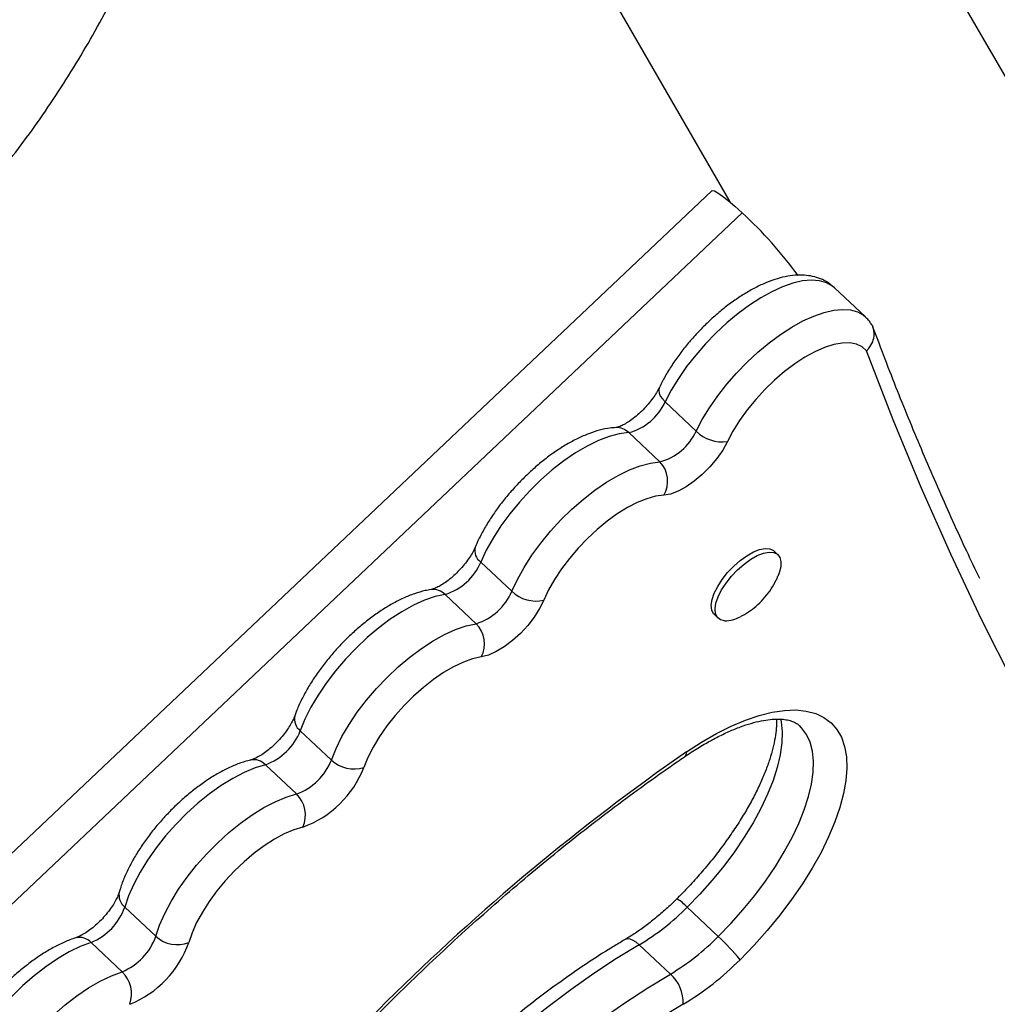
# Model space of a CAD drawing. Extents: x 1751 to 2361, y 2179 to 2638.
# Drawn here: x 2102 to 2110, y 2315 to 2323 of the extents above; entities that cross this region are included whole.
import ezdxf

# ---------------------------------------------------------------- set-up
doc = ezdxf.new("R2010")
doc.units = 0
doc.header["$LTSCALE"] = 0.125
doc.header["$MEASUREMENT"] = 0
doc.layers.add('CONTOUR', color=7, linetype='CONTINUOUS')

msp = doc.modelspace()

# ---------------------------------------------------------------- linework, layer by layer
at = {"layer": 'CONTOUR'}
for p, q in [((2114.25876, 2315.57417), (2107.49115, 2327.29602)), ((2105.43184, 2326.11284), (2107.94591, 2321.75835)), ((2107.80174, 2321.84549), (2101.42657, 2315.81486)), ((2101.66753, 2315.64101), (2108.04269, 2321.67164)), ((2109.0147, 2320.85172), (2108.76951, 2321.08229)), ((2107.43401, 2320.18182), (2107.67921, 2319.95124)), ((2107.39243, 2319.70965), (2107.14724, 2319.94022)), ((2108.32419, 2318.97693), (2108.29355, 2319.00575)), ((2105.98074, 2318.91978), (2106.22593, 2318.6892)), ((2105.9443, 2318.43355), (2105.6991, 2318.66412)), ((2107.8225, 2318.50484), (2107.85315, 2318.47602)), ((2104.55745, 2317.5894), (2104.80264, 2317.35882)), ((2104.52797, 2317.09078), (2104.28278, 2317.32135)), ((2103.17339, 2316.19934), (2103.41858, 2315.96876)), ((2107.60823, 2316.19787), (2107.85342, 2315.96729)), ((2103.15266, 2315.69007), (2102.90747, 2315.92064)), ((2107.23096, 2315.90219), (2107.47615, 2315.67161))]:
    msp.add_line(p, q, dxfattribs=at)
at = {"layer": 'CONTOUR', "flags": 128}
for points in [[(2107.80174, 2321.84549), (2107.80532, 2321.84743), (2107.82253, 2321.84479), (2107.85007, 2321.83058), (2107.88711, 2321.80524), (2107.93251, 2321.76953), (2107.9849, 2321.72454), (2108.04269, 2321.67164)], [(2108.76951, 2321.08229), (2108.75363, 2321.09569), (2108.70722, 2321.122), (2108.65205, 2321.1375), (2108.5889, 2321.14195), (2108.51867, 2321.13531), (2108.44234, 2321.11765), (2108.36101, 2321.08924), (2108.27583, 2321.05047), (2108.18801, 2321.0019), (2108.09878, 2320.94421), (2108.00942, 2320.87822), (2107.92119, 2320.80487), (2107.83534, 2320.7252), (2107.7531, 2320.64033), (2107.67562, 2320.55148), (2107.60401, 2320.45989), (2107.53927, 2320.36687), (2107.48234, 2320.27374), (2107.43401, 2320.18182)], [(2107.67921, 2319.95124), (2107.72753, 2320.04317), (2107.78447, 2320.1363), (2107.8492, 2320.22931), (2107.92081, 2320.3209), (2107.99829, 2320.40976), (2108.08054, 2320.49462), (2108.16638, 2320.5743), (2108.25461, 2320.64765), (2108.34397, 2320.71364), (2108.4332, 2320.77133), (2108.52103, 2320.8199), (2108.60621, 2320.85867), (2108.68754, 2320.88708), (2108.76386, 2320.90473), (2108.8341, 2320.91138), (2108.89725, 2320.90692), (2108.95242, 2320.89143), (2108.99883, 2320.86512), (2109.01455, 2320.85186)], [(2109.02246, 2320.58531), (2108.98753, 2320.61667), (2108.94335, 2320.63749), (2108.89067, 2320.64741), (2108.83042, 2320.64625), (2108.76365, 2320.63404), (2108.69153, 2320.61098), (2108.61532, 2320.57749), (2108.53634, 2320.53414), (2108.45598, 2320.48169), (2108.37564, 2320.42106), (2108.29672, 2320.35331), (2108.2206, 2320.27961), (2108.1486, 2320.20126), (2108.082, 2320.11963), (2108.02194, 2320.03613), (2107.96948, 2319.95224), (2107.92554, 2319.8694)], [(2112.59919, 2314.28833), (2112.26024, 2314.71131), (2111.93177, 2315.14478), (2111.61381, 2315.58866), (2111.30642, 2316.0429), (2111.00965, 2316.50743), (2110.72353, 2316.98217), (2110.44811, 2317.46705), (2110.18343, 2317.96201), (2109.92953, 2318.46697), (2109.68645, 2318.98186), (2109.45422, 2319.5066), (2109.23288, 2320.04111), (2109.02246, 2320.58531)], [(2107.38885, 2320.29668), (2107.38707, 2320.29254), (2107.38356, 2320.27313), (2107.38675, 2320.2515), (2107.39651, 2320.22848), (2107.41247, 2320.20495), (2107.43401, 2320.18182)], [(2107.14724, 2319.94022), (2107.07327, 2319.93054), (2106.99315, 2319.90924), (2106.90807, 2319.87666), (2106.81932, 2319.83327), (2106.72823, 2319.77973), (2106.63616, 2319.71684), (2106.5445, 2319.64556), (2106.45464, 2319.56694), (2106.36791, 2319.48218), (2106.28562, 2319.39254), (2106.20901, 2319.29937), (2106.13923, 2319.20408), (2106.07732, 2319.10809), (2106.02423, 2319.01284), (2105.98074, 2318.91978)], [(2107.92554, 2319.8694), (2107.88859, 2319.80264), (2107.84205, 2319.73544), (2107.7877, 2319.67038), (2107.7276, 2319.60993), (2107.66404, 2319.55638), (2107.59944, 2319.51179), (2107.53627, 2319.47784), (2107.47693, 2319.45583), (2107.42368, 2319.44661)], [(2106.22593, 2318.6892), (2106.26942, 2318.78227), (2106.32252, 2318.87751), (2106.38442, 2318.9735), (2106.4542, 2319.0688), (2106.53081, 2319.16196), (2106.6131, 2319.2516), (2106.69983, 2319.33637), (2106.7897, 2319.41498), (2106.88135, 2319.48627), (2106.97342, 2319.54915), (2107.06451, 2319.60269), (2107.15326, 2319.64608), (2107.23834, 2319.67867), (2107.31846, 2319.69996), (2107.39243, 2319.70965)], [(2107.42368, 2319.44661), (2107.35919, 2319.43783), (2107.28905, 2319.41826), (2107.21446, 2319.38823), (2107.13672, 2319.34826), (2107.05715, 2319.29904), (2106.97714, 2319.24141), (2106.89806, 2319.17639), (2106.82128, 2319.10507), (2106.74812, 2319.0287), (2106.67985, 2318.94859), (2106.61763, 2318.86612), (2106.56255, 2318.78272), (2106.51556, 2318.69982), (2106.47746, 2318.61885)], [(2107.8225, 2318.50484), (2107.81598, 2318.51192), (2107.80175, 2318.54095), (2107.79802, 2318.57876), (2107.80492, 2318.6238), (2107.82219, 2318.67422), (2107.84912, 2318.72797), (2107.88459, 2318.78283), (2107.92717, 2318.83656), (2107.9751, 2318.88696), (2108.02643, 2318.93198), (2108.07905, 2318.96976), (2108.13081, 2318.99876), (2108.1796, 2319.0178), (2108.2234, 2319.02608), (2108.26043, 2319.02329), (2108.28918, 2319.00952), (2108.29355, 2319.00575)], [(2107.90383, 2318.4557), (2107.87077, 2318.46402), (2107.84663, 2318.4831), (2107.8324, 2318.51213), (2107.82866, 2318.54994), (2107.83557, 2318.59498), (2107.85284, 2318.6454), (2107.87976, 2318.69914), (2107.91524, 2318.754), (2107.95782, 2318.80774), (2108.00575, 2318.85814), (2108.05708, 2318.90316), (2108.1097, 2318.94094), (2108.16146, 2318.96994), (2108.21025, 2318.98898), (2108.25405, 2318.99726), (2108.29108, 2318.99446), (2108.31983, 2318.98069), (2108.33911, 2318.95652), (2108.34814, 2318.92292), (2108.34655, 2318.88128), (2108.3344, 2318.8333), (2108.32344, 2318.80506)], [(2105.6991, 2318.66412), (2105.62096, 2318.64678), (2105.53744, 2318.61801), (2105.4498, 2318.57826), (2105.35935, 2318.52811), (2105.26746, 2318.46833), (2105.17551, 2318.39981), (2105.08488, 2318.32357), (2104.99692, 2318.24078), (2104.91297, 2318.15266), (2104.83428, 2318.06054), (2104.76204, 2317.96582), (2104.69733, 2317.8699), (2104.64112, 2317.77424), (2104.59426, 2317.68027), (2104.55745, 2317.5894)], [(2106.47746, 2318.61885), (2106.4449, 2318.55301), (2106.40212, 2318.48568), (2106.35075, 2318.41944), (2106.29276, 2318.35679), (2106.23034, 2318.30013), (2106.16587, 2318.25161), (2106.10182, 2318.21309), (2106.04061, 2318.18603), (2105.98459, 2318.17146)], [(2104.80264, 2317.35882), (2104.83945, 2317.44969), (2104.88631, 2317.54367), (2104.94252, 2317.63933), (2105.00723, 2317.73524), (2105.07948, 2317.82997), (2105.15817, 2317.92208), (2105.24212, 2318.0102), (2105.33007, 2318.093), (2105.4207, 2318.16923), (2105.51266, 2318.23776), (2105.60455, 2318.29754), (2105.69499, 2318.34768), (2105.78263, 2318.38744), (2105.86615, 2318.4162), (2105.9443, 2318.43355)], [(2105.98459, 2318.17146), (2105.91649, 2318.15603), (2105.84347, 2318.12999), (2105.76679, 2318.09379), (2105.68777, 2318.04805), (2105.60776, 2317.99356), (2105.52816, 2317.93127), (2105.45033, 2317.86224), (2105.37562, 2317.78767), (2105.30532, 2317.70885), (2105.24063, 2317.62712), (2105.18267, 2317.54391), (2105.13245, 2317.46065), (2105.09082, 2317.37877), (2105.05851, 2317.29968)], [(2107.60325, 2317.42353), (2107.72221, 2317.5005), (2107.83988, 2317.56819), (2107.95527, 2317.62602), (2108.06742, 2317.67351), (2108.17536, 2317.71026), (2108.27819, 2317.73595), (2108.37505, 2317.75038), (2108.46511, 2317.75341), (2108.54761, 2317.74502), (2108.62187, 2317.72528), (2108.68724, 2317.69437), (2108.74319, 2317.65253), (2108.78923, 2317.60013), (2108.82498, 2317.53761), (2108.85014, 2317.46549), (2108.86449, 2317.38438), (2108.86792, 2317.29497), (2108.86039, 2317.19801), (2108.84197, 2317.09432), (2108.81281, 2316.98477), (2108.77316, 2316.8703), (2108.72336, 2316.75186), (2108.66382, 2316.63045), (2108.59505, 2316.50711), (2108.51763, 2316.38287), (2108.43221, 2316.25878), (2108.33951, 2316.13589), (2108.24031, 2316.01524), (2108.13546, 2315.89784), (2108.02583, 2315.78468)], [(2108.3451, 2317.68412), (2108.35027, 2317.65858), (2108.35812, 2317.57967), (2108.35553, 2317.49324), (2108.34253, 2317.40006), (2108.31922, 2317.30099), (2108.28582, 2317.1969), (2108.24264, 2317.08875), (2108.19006, 2316.9775), (2108.12856, 2316.86417), (2108.05869, 2316.74978), (2107.98108, 2316.63536), (2107.89644, 2316.52194), (2107.80553, 2316.41056), (2107.70917, 2316.3022), (2107.60823, 2316.19787)], [(2107.85342, 2315.96729), (2107.95436, 2316.07163), (2108.05072, 2316.17998), (2108.14163, 2316.29137), (2108.22628, 2316.40479), (2108.30388, 2316.51921), (2108.37375, 2316.6336), (2108.43526, 2316.74693), (2108.48784, 2316.85817), (2108.53102, 2316.96633), (2108.56441, 2317.07041), (2108.58772, 2317.16949), (2108.60073, 2317.26266), (2108.60331, 2317.3491), (2108.59546, 2317.428), (2108.57724, 2317.49867), (2108.54881, 2317.56046), (2108.51044, 2317.61282), (2108.49364, 2317.62984)], [(2104.28278, 2317.32135), (2104.20096, 2317.29646), (2104.11458, 2317.26041), (2104.02495, 2317.21375), (2103.9334, 2317.15717), (2103.84132, 2317.09153), (2103.75007, 2317.01782), (2103.66105, 2316.93713), (2103.57558, 2316.85069), (2103.49495, 2316.75979), (2103.42038, 2316.6658), (2103.35297, 2316.57013), (2103.29374, 2316.47422), (2103.2436, 2316.37951), (2103.20327, 2316.28742), (2103.17339, 2316.19934)], [(2103.41858, 2315.96876), (2103.44847, 2316.05685), (2103.48879, 2316.14893), (2103.53894, 2316.24365), (2103.59816, 2316.33956), (2103.66557, 2316.43523), (2103.74015, 2316.52922), (2103.82078, 2316.62012), (2103.90625, 2316.70656), (2103.99527, 2316.78724), (2104.08651, 2316.86096), (2104.1786, 2316.9266), (2104.27014, 2316.98317), (2104.35978, 2317.02984), (2104.44615, 2317.06589), (2104.52797, 2317.09078)], [(2104.57784, 2316.8306), (2104.50658, 2316.80861), (2104.43116, 2316.77627), (2104.35288, 2316.73413), (2104.27309, 2316.68292), (2104.19317, 2316.62353), (2104.11449, 2316.55697), (2104.03842, 2316.48439), (2103.96627, 2316.40705), (2103.89927, 2316.32628), (2103.83859, 2316.24348), (2103.78526, 2316.16006), (2103.74022, 2316.07748), (2103.70424, 2315.99715), (2103.67793, 2315.92046)], [(2102.90747, 2315.92064), (2102.82251, 2315.88836), (2102.73384, 2315.84526), (2102.6428, 2315.79199), (2102.55074, 2315.72935), (2102.45905, 2315.65828), (2102.36912, 2315.57985), (2102.28228, 2315.49524), (2102.19986, 2315.40572), (2102.12307, 2315.31263), (2102.05309, 2315.21738), (2101.99096, 2315.12139), (2101.93761, 2315.0261), (2101.89384, 2314.93296), (2101.86032, 2314.84335), (2101.83755, 2314.75863)], [(2107.23096, 2315.90219), (2107.05179, 2315.79275), (2106.87168, 2315.6744), (2106.69125, 2315.54755), (2106.51115, 2315.41265), (2106.33203, 2315.27018), (2106.15452, 2315.12065), (2105.97924, 2314.96459), (2105.80683, 2314.80255), (2105.63789, 2314.63512), (2105.47303, 2314.46288), (2105.31283, 2314.28645), (2105.15786, 2314.10645), (2105.00867, 2313.92352), (2104.8658, 2313.73832), (2104.72974, 2313.5515), (2104.60099, 2313.36373), (2104.47999, 2313.17568)], [(2107.23096, 2315.90219), (2107.20664, 2315.92232), (2107.18245, 2315.93696), (2107.15932, 2315.94555), (2107.13814, 2315.94775), (2107.11973, 2315.94349), (2107.11505, 2315.94108)], [(2102.08274, 2314.52805), (2102.10552, 2314.61278), (2102.13904, 2314.70238), (2102.1828, 2314.79553), (2102.23615, 2314.89081), (2102.29828, 2314.9868), (2102.36827, 2315.08206), (2102.44505, 2315.17515), (2102.52748, 2315.26467), (2102.61431, 2315.34928), (2102.70425, 2315.42771), (2102.79593, 2315.49878), (2102.88799, 2315.56142), (2102.97904, 2315.61469), (2103.06771, 2315.65779), (2103.15266, 2315.69007)], [(2104.72519, 2312.9451), (2104.84618, 2313.13316), (2104.97493, 2313.32093), (2105.11099, 2313.50775), (2105.25387, 2313.69295), (2105.40306, 2313.87587), (2105.55803, 2314.05587), (2105.71823, 2314.2323), (2105.88309, 2314.40454), (2106.05202, 2314.57198), (2106.22444, 2314.73402), (2106.39971, 2314.89008), (2106.57723, 2315.03961), (2106.75635, 2315.18207), (2106.93644, 2315.31697), (2107.11687, 2315.44383), (2107.29699, 2315.56218), (2107.47615, 2315.67161)], [(2107.57783, 2315.43356), (2107.39635, 2315.32245), (2107.21389, 2315.20177), (2107.03119, 2315.07201), (2106.84897, 2314.93368), (2106.66797, 2314.78734), (2106.48892, 2314.63358), (2106.31252, 2314.47301), (2106.1395, 2314.30629), (2105.97054, 2314.13407), (2105.80632, 2313.95705), (2105.6475, 2313.77594), (2105.49472, 2313.59146), (2105.34859, 2313.40436), (2105.20969, 2313.21539), (2105.07859, 2313.0253), (2104.95581, 2312.83485)]]:
    msp.add_lwpolyline(points, dxfattribs=at)
at = {"layer": 'CONTOUR'}
for centre, radius, start, end in [((2105.79417, 2319.22469), 3.32316, 36.010989, 47.419961), ((2107.03865, 2320.36011), 0.43371, 284.499337, 335.726007), ((2107.05098, 2319.84295), 0.13684, 45.301637, 92.226347), ((2107.28384, 2320.12954), 0.43371, 284.499337, 335.726007), ((2107.88607, 2320.16224), 0.29548, 225.566413, 277.676266), ((2107.2378, 2319.5579), 0.21665, 329.089377, 44.461134), ((2106.04193, 2319.00963), 0.10872, 165.213851, 235.745308), ((2105.56363, 2319.09633), 0.45294, 287.403606, 337.058198), ((2105.60449, 2318.57065), 0.133, 44.653544, 96.821238), ((2105.80882, 2318.86576), 0.45294, 287.403606, 337.058198), ((2106.41686, 2318.88702), 0.27493, 226.015891, 282.732739), ((2107.90331, 2318.70532), 0.24962, 270.120332, 299.827957), ((2105.78567, 2318.27502), 0.22426, 332.49737, 44.982325), ((2104.62908, 2317.68292), 0.1178, 167.53964, 232.551384), ((2104.12392, 2317.7589), 0.46549, 289.954772, 338.646222), ((2117.75284, 2302.83247), 17.77395, 124.822579, 144.665862), ((2107.55746, 2317.41968), 0.04596, 309.005448, 4.803843), ((2104.19029, 2317.23346), 0.12759, 43.542103, 101.000122), ((2104.36911, 2317.52832), 0.46549, 289.954772, 338.646222), ((2104.30599, 2317.58999), 0.80658, 289.696523, 338.904471), ((2104.98091, 2317.54698), 0.25919, 226.546634, 287.422564), ((2104.36506, 2316.92469), 0.23265, 336.145874, 45.554262), ((2103.24926, 2316.29445), 0.12166, 168.896478, 231.419216), ((2107.38882, 2316.00826), 0.28999, 40.833169, 61.754853), ((2102.72964, 2316.35653), 0.47077, 292.194274, 340.493875), ((2106.22511, 2317.57411), 1.95117, 301.031533, 315.142622), ((2102.97483, 2316.12596), 0.47077, 292.194274, 340.493875), ((2103.58643, 2316.14956), 0.2467, 227.126463, 291.771562), ((2102.81659, 2315.83725), 0.12334, 42.539989, 103.77936), ((2102.90636, 2316.19079), 0.81757, 291.996763, 340.691387), ((2106.47031, 2317.34354), 1.95117, 301.031533, 315.142622), ((2106.62009, 2314.63015), 1.81908, 39.39595, 47.312562), ((2106.38339, 2317.41897), 2.31701, 301.031533, 315.142622), ((2102.98482, 2315.51535), 0.24228, 340.064157, 46.150104), ((2107.27158, 2315.4435), 0.30641, 358.141249, 48.114486)]:
    msp.add_arc(centre, radius, start, end, dxfattribs=at)
for points, knots in [([(2095.84817, 2344.04396), (2095.78391, 2344.06442), (2095.63032, 2344.1133), (2095.38723, 2344.17654), (2095.11952, 2344.23563), (2094.8527, 2344.28194), (2094.58708, 2344.31599), (2094.32296, 2344.33764), (2094.06063, 2344.34694), (2093.80034, 2344.3439), (2093.54237, 2344.32859), (2093.28697, 2344.30105), (2093.03436, 2344.26133), (2092.78479, 2344.20952), (2092.53847, 2344.14568), (2092.29562, 2344.06989), (2092.05646, 2343.98223), (2091.82121, 2343.88279), (2091.59007, 2343.77165), (2091.36325, 2343.64891), (2091.14094, 2343.51465), (2090.92336, 2343.36898), (2090.71071, 2343.21202), (2090.50321, 2343.04388), (2090.30107, 2342.8647), (2090.10451, 2342.67464), (2089.91375, 2342.47386), (2089.729, 2342.26256), (2089.55046, 2342.04093), (2089.37835, 2341.8092), (2089.21286, 2341.56762), (2089.05418, 2341.31643), (2088.90248, 2341.05592), (2088.75794, 2340.78635), (2088.6207, 2340.50804), (2088.49091, 2340.22127), (2088.36869, 2339.92637), (2088.25418, 2339.62366), (2088.14748, 2339.31345), (2088.04867, 2338.99608), (2087.95786, 2338.67188), (2087.87511, 2338.3412), (2087.8005, 2338.00437), (2087.73408, 2337.66175), (2087.67591, 2337.31369), (2087.62601, 2336.96053), (2087.58443, 2336.60263), (2087.55119, 2336.24034), (2087.5263, 2335.87402), (2087.50978, 2335.50405), (2087.50163, 2335.13076), (2087.50184, 2334.75455), (2087.5104, 2334.37576), (2087.5273, 2333.99478), (2087.5525, 2333.61196), (2087.58597, 2333.2277), (2087.62768, 2332.84235), (2087.67757, 2332.45629), (2087.73559, 2332.0699), (2087.80167, 2331.68355), (2087.87576, 2331.29762), (2087.95777, 2330.91249), (2088.04762, 2330.52852), (2088.14522, 2330.14609), (2088.25048, 2329.76556), (2088.36329, 2329.38733), (2088.48355, 2329.01174), (2088.61113, 2328.63917), (2088.74593, 2328.26997), (2088.8878, 2327.90452), (2089.03662, 2327.54316), (2089.19224, 2327.18626), (2089.35452, 2326.83415), (2089.52332, 2326.48718), (2089.69846, 2326.14569), (2089.8798, 2325.81003), (2090.06716, 2325.48051), (2090.26037, 2325.15747), (2090.45925, 2324.84123), (2090.66363, 2324.53209), (2090.87331, 2324.23038), (2091.08811, 2323.93639), (2091.30782, 2323.65042), (2091.53225, 2323.37276), (2091.76119, 2323.10369), (2091.99444, 2322.8435), (2092.23177, 2322.59246), (2092.47297, 2322.35082), (2092.71781, 2322.11886), (2092.96606, 2321.89682), (2093.21747, 2321.68495), (2093.47182, 2321.48348), (2093.72884, 2321.29265), (2093.98827, 2321.11267), (2094.24986, 2320.94375), (2094.51332, 2320.78609), (2094.77839, 2320.63987), (2095.04477, 2320.50527), (2095.31217, 2320.38244), (2095.58028, 2320.27153), (2095.84882, 2320.17267), (2096.11746, 2320.08594), (2096.38589, 2320.01145), (2096.65381, 2319.94926), (2096.92092, 2319.89941), (2097.1869, 2319.86193), (2097.45146, 2319.83683), (2097.71432, 2319.82409), (2097.97521, 2319.82369), (2098.23385, 2319.83558), (2098.48999, 2319.85972), (2098.7434, 2319.89605), (2098.99384, 2319.9445), (2099.24109, 2320.00499), (2099.48493, 2320.07746), (2099.72514, 2320.16182), (2099.9615, 2320.25798), (2100.19381, 2320.36587), (2100.42186, 2320.48539), (2100.64544, 2320.61645), (2100.86436, 2320.75894), (2101.07841, 2320.91277), (2101.28736, 2321.0778), (2101.49102, 2321.25392), (2101.68915, 2321.44096), (2101.88156, 2321.63877), (2102.06801, 2321.84716), (2102.2483, 2322.06593), (2102.42222, 2322.29487), (2102.58957, 2322.53373), (2102.75017, 2322.78226), (2102.90383, 2323.04021), (2103.05039, 2323.30728), (2103.18968, 2323.58318), (2103.32156, 2323.86762), (2103.4459, 2324.16029), (2103.56257, 2324.46085), (2103.67145, 2324.76902), (2103.77253, 2325.08438), (2103.86533, 2325.40689), (2103.94213, 2325.7003), (2103.98443, 2325.88874), (2104.00158, 2325.96513)], [0, 0, 0, 0, 0.0051553, 0.0123208, 0.0194702, 0.0266029, 0.0337182, 0.0408162, 0.0478973, 0.0549622, 0.0620124, 0.0690495, 0.0760758, 0.0830937, 0.0901061, 0.0971159, 0.1041256, 0.1111377, 0.1181553, 0.1251811, 0.1322175, 0.1392666, 0.1463302, 0.1534094, 0.1605051, 0.1676175, 0.1747466, 0.181892, 0.1890529, 0.1962281, 0.2034166, 0.2106169, 0.2178278, 0.2250476, 0.2322752, 0.239509, 0.246748, 0.253991, 0.261237, 0.2684852, 0.2757346, 0.2829848, 0.2902349, 0.2974847, 0.3047336, 0.3119815, 0.3192282, 0.3264734, 0.3337172, 0.3409594, 0.3482001, 0.3554393, 0.3626769, 0.3699131, 0.377148, 0.3843816, 0.391614, 0.3988454, 0.4060759, 0.4133056, 0.4205347, 0.4277632, 0.4349914, 0.4422193, 0.4494472, 0.4566751, 0.4639032, 0.4711317, 0.4783606, 0.4855901, 0.4928203, 0.5000514, 0.5072836, 0.514517, 0.5217516, 0.5289877, 0.5362252, 0.5434644, 0.5507054, 0.557948, 0.5651925, 0.5724389, 0.5796871, 0.5869371, 0.5941887, 0.601442, 0.6086966, 0.6159524, 0.6232089, 0.6304657, 0.6377222, 0.6449777, 0.6522314, 0.6594824, 0.6667297, 0.6739722, 0.6812085, 0.6884374, 0.6956574, 0.702867, 0.7100646, 0.717249, 0.7244188, 0.7315728, 0.7387102, 0.7458304, 0.7529332, 0.7600189, 0.7670883, 0.7741424, 0.7811829, 0.788212, 0.795232, 0.8022456, 0.8092559, 0.8162653, 0.8232765, 0.8302923, 0.8373155, 0.8443487, 0.8513941, 0.8584535, 0.8655282, 0.8726193, 0.879727, 0.8868515, 0.8939925, 0.9011491, 0.9083204, 0.9155054, 0.9227025, 0.9299106, 0.9371281, 0.9443536, 0.9515858, 0.9588235, 0.9660655, 0.9733108, 0.9805584, 0.9878075, 0.9950576, 1, 1, 1, 1]), ([(2103.27672, 2329.98728), (2103.27839, 2329.95669), (2103.28667, 2329.80509), (2103.2936, 2329.53479), (2103.2972, 2329.17699), (2103.29217, 2328.82262), (2103.27932, 2328.47184), (2103.25848, 2328.1251), (2103.22974, 2327.78277), (2103.19313, 2327.44523), (2103.14872, 2327.11285), (2103.09659, 2326.78598), (2103.0368, 2326.46499), (2102.96945, 2326.15023), (2102.89463, 2325.84202), (2102.81245, 2325.5407), (2102.72304, 2325.24658), (2102.6265, 2324.95998), (2102.52298, 2324.68119), (2102.4126, 2324.41049), (2102.29552, 2324.14816), (2102.17188, 2323.89445), (2102.04183, 2323.64961), (2101.90552, 2323.41385), (2101.76311, 2323.18741), (2101.61475, 2322.97047), (2101.46058, 2322.76323), (2101.30076, 2322.56586), (2101.13542, 2322.37853), (2100.96471, 2322.20141), (2100.78874, 2322.03464), (2100.60766, 2321.87837), (2100.42157, 2321.73276), (2100.23061, 2321.59796), (2100.0349, 2321.47412), (2099.83459, 2321.36141), (2099.62984, 2321.26), (2099.42082, 2321.17004), (2099.20774, 2321.0917), (2098.99085, 2321.02513), (2098.77042, 2320.97046), (2098.54678, 2320.9278), (2098.32025, 2320.89722), (2098.09116, 2320.87875), (2097.85982, 2320.87239), (2097.62654, 2320.8781), (2097.39157, 2320.89585), (2097.1552, 2320.92554), (2096.91765, 2320.96712), (2096.67917, 2321.0205), (2096.43997, 2321.08558), (2096.20026, 2321.16228), (2095.96026, 2321.25051), (2095.72019, 2321.35017), (2095.48025, 2321.46117), (2095.24067, 2321.5834), (2095.00169, 2321.71675), (2094.76352, 2321.86111), (2094.52641, 2322.01635), (2094.29061, 2322.18233), (2094.05636, 2322.3589), (2093.82391, 2322.5459), (2093.59352, 2322.74315), (2093.36543, 2322.95047), (2093.13992, 2323.16766), (2092.91723, 2323.39449), (2092.69762, 2323.63074), (2092.48135, 2323.87617), (2092.26866, 2324.13053), (2092.0598, 2324.39356), (2091.85501, 2324.66498), (2091.65453, 2324.94451), (2091.45859, 2325.23185), (2091.26743, 2325.52669), (2091.08126, 2325.82872), (2090.9003, 2326.13762), (2090.72476, 2326.45305), (2090.55485, 2326.77466), (2090.39076, 2327.10211), (2090.23269, 2327.43503), (2090.0808, 2327.77308), (2089.93529, 2328.11586), (2089.79631, 2328.46301), (2089.66403, 2328.81415), (2089.53859, 2329.16889), (2089.42014, 2329.52683), (2089.30881, 2329.88759), (2089.20472, 2330.25076), (2089.108, 2330.61595), (2089.01874, 2330.98274), (2088.93705, 2331.35073), (2088.86301, 2331.71951), (2088.7967, 2332.08867), (2088.73819, 2332.45781), (2088.68755, 2332.82651), (2088.64481, 2333.19436), (2088.61003, 2333.56096), (2088.58322, 2333.9259), (2088.56442, 2334.28878), (2088.55362, 2334.64918), (2088.55084, 2335.00672), (2088.55606, 2335.36099), (2088.56925, 2335.71161), (2088.5904, 2336.05818), (2088.61946, 2336.40033), (2088.65637, 2336.73767), (2088.70108, 2337.06985), (2088.75352, 2337.39649), (2088.81361, 2337.71724), (2088.88126, 2338.03175), (2088.95637, 2338.33969), (2089.03883, 2338.64073), (2089.12854, 2338.93456), (2089.22535, 2339.22086), (2089.32915, 2339.49934), (2089.43979, 2339.76971), (2089.55713, 2340.0317), (2089.68103, 2340.28506), (2089.81133, 2340.52956), (2089.94788, 2340.76495), (2090.09053, 2340.99102), (2090.23913, 2341.20758), (2090.39352, 2341.41443), (2090.55356, 2341.61141), (2090.71911, 2341.79833), (2090.89004, 2341.97505), (2091.06621, 2342.14141), (2091.24749, 2342.29726), (2091.43377, 2342.44245), (2091.62492, 2342.57682), (2091.82082, 2342.70022), (2092.0213, 2342.81249), (2092.22623, 2342.91345), (2092.43542, 2343.00296), (2092.64865, 2343.08083), (2092.86569, 2343.14694), (2093.08625, 2343.20113), (2093.31001, 2343.24332), (2093.53665, 2343.27342), (2093.76583, 2343.29141), (2093.99725, 2343.29729), (2094.23061, 2343.2911), (2094.46563, 2343.27288), (2094.70206, 2343.24271), (2094.93965, 2343.20068), (2095.17816, 2343.14678), (2095.41738, 2343.08146), (2095.65714, 2343.00347), (2095.82869, 2342.94227), (2095.92036, 2342.90392), (2095.93183, 2342.89912)], [0, 0, 0, 0, 0.0017125, 0.00848647, 0.01525875, 0.02202923, 0.02879784, 0.03556452, 0.04232921, 0.04909192, 0.05585265, 0.06261147, 0.06936849, 0.07612385, 0.0828778, 0.08963062, 0.0963827, 0.10313451, 0.10988646, 0.11663923, 0.12339363, 0.13015064, 0.1369114, 0.14367722, 0.1504496, 0.15723023, 0.16402096, 0.17082383, 0.17764098, 0.18447461, 0.19132692, 0.19819999, 0.2050956, 0.21201511, 0.21895924, 0.22592786, 0.23291984, 0.23993288, 0.24696351, 0.25400712, 0.26105825, 0.26810984, 0.27515481, 0.28218761, 0.28920353, 0.296199, 0.30317161, 0.31012015, 0.31704444, 0.32394516, 0.33082364, 0.33768163, 0.3445212, 0.3513445, 0.35815371, 0.36495094, 0.37173818, 0.37851725, 0.38528978, 0.39205725, 0.39882092, 0.4055819, 0.41234113, 0.4190994, 0.42585736, 0.43261539, 0.43937396, 0.44613342, 0.45289408, 0.45965614, 0.46641976, 0.47318504, 0.47995203, 0.48672076, 0.49349119, 0.5002633, 0.50703701, 0.51381225, 0.52058892, 0.52736691, 0.5341461, 0.54092636, 0.54770756, 0.55448955, 0.5612722, 0.56805534, 0.57483885, 0.58162256, 0.58840631, 0.59518993, 0.60197325, 0.6087561, 0.61553833, 0.6223198, 0.62910035, 0.63587985, 0.64265814, 0.6494351, 0.65621059, 0.66298449, 0.6697567, 0.67652711, 0.68329565, 0.69006224, 0.69682686, 0.70358949, 0.71035014, 0.71710889, 0.72386583, 0.73062114, 0.73737503, 0.74412781, 0.75087988, 0.75763168, 0.76438365, 0.77113646, 0.77789095, 0.78464809, 0.79140902, 0.79817507, 0.80494774, 0.81172873, 0.81851991, 0.8253233, 0.83214105, 0.83897538, 0.84582848, 0.8527024, 0.85959894, 0.86651941, 0.87346451, 0.88043409, 0.88742695, 0.89444076, 0.901472, 0.90851602, 0.91556732, 0.92261876, 0.92966335, 0.93669556, 0.94371074, 0.95070534, 0.95767702, 0.9646246, 0.97154794, 0.97844775, 0.98532538, 0.99218261, 0.99902149, 1, 1, 1, 1]), ([(2108.76883, 2321.08138), (2108.75645, 2321.09268), (2108.72805, 2321.11859), (2108.67498, 2321.14746), (2108.61351, 2321.16943), (2108.54734, 2321.18104), (2108.47646, 2321.18279), (2108.40028, 2321.17421), (2108.31896, 2321.15478), (2108.23372, 2321.12442), (2108.14648, 2321.08384), (2108.05903, 2321.03425), (2107.97258, 2320.9768), (2107.88791, 2320.91243), (2107.80578, 2320.84198), (2107.72691, 2320.76631), (2107.6521, 2320.68625), (2107.58213, 2320.60268), (2107.51776, 2320.51645), (2107.45988, 2320.42841), (2107.41764, 2320.35482), (2107.39592, 2320.31097), (2107.38883, 2320.29665)], [0, 0, 0, 0, 0.0336681, 0.0771886, 0.1209134, 0.1660266, 0.2136001, 0.2643564, 0.3182014, 0.3740072, 0.4301798, 0.4858338, 0.5408531, 0.5953367, 0.6494346, 0.7032953, 0.7570563, 0.8108464, 0.8647574, 0.9189308, 0.9735265, 1, 1, 1, 1]), ([(2109.05144, 2320.8102), (2109.04349, 2320.82094), (2109.03233, 2320.83599), (2109.01783, 2320.84774), (2109.01367, 2320.8511)], [0, 0, 0, 0, 0.7134071, 1, 1, 1, 1]), ([(2109.02246, 2320.58531), (2109.02279, 2320.58562), (2109.03289, 2320.59519), (2109.05555, 2320.62156), (2109.07946, 2320.67054), (2109.08555, 2320.72881), (2109.07544, 2320.77784), (2109.0567, 2320.80068), (2109.04988, 2320.809)], [0, 0, 0, 0, 0.0051267, 0.1576272, 0.3939688, 0.6297325, 0.8652416, 1, 1, 1, 1]), ([(2109.91701, 2318.78868), (2109.88204, 2318.86082), (2109.77194, 2319.08798), (2109.59633, 2319.47901), (2109.39003, 2319.96152), (2109.21632, 2320.39307), (2109.11367, 2320.66578), (2109.07362, 2320.77216)], [0, 0, 0, 0, 0.1133824, 0.357039, 0.6006526, 0.8442238, 1, 1, 1, 1]), ([(2107.38883, 2320.29665), (2107.38529, 2320.28959), (2107.37518, 2320.26943), (2107.3528, 2320.23259), (2107.3202, 2320.18736), (2107.2817, 2320.14183), (2107.23913, 2320.09857), (2107.19473, 2320.05991), (2107.15113, 2320.02783), (2107.11125, 2320.00373), (2107.07911, 2319.9887), (2107.05698, 2319.9814), (2107.04728, 2319.97979), (2107.04611, 2319.97972), (2107.04576, 2319.9797)], [0, 0, 0, 0, 0.0499163, 0.1425331, 0.2378792, 0.335567, 0.4343743, 0.5330559, 0.6302407, 0.7248, 0.8156933, 0.8934074, 0.9679998, 1, 1, 1, 1]), ([(2107.04576, 2319.9797), (2107.03035, 2319.97847), (2106.98804, 2319.9751), (2106.9172, 2319.96029), (2106.83247, 2319.933), (2106.74559, 2319.89518), (2106.65804, 2319.84803), (2106.57122, 2319.79271), (2106.48597, 2319.73022), (2106.40304, 2319.66141), (2106.32317, 2319.58714), (2106.24712, 2319.50824), (2106.17569, 2319.42558), (2106.10967, 2319.34003), (2106.04979, 2319.25241), (2105.99691, 2319.16351), (2105.96028, 2319.09162), (2105.94215, 2319.04972), (2105.93681, 2319.03736)], [0, 0, 0, 0, 0.0377564, 0.103649, 0.171337, 0.2400705, 0.3083098, 0.3757733, 0.4425358, 0.5087737, 0.5746714, 0.6404008, 0.7061233, 0.7719587, 0.8380639, 0.9046268, 0.9718653, 1, 1, 1, 1]), ([(2105.93681, 2319.03736), (2105.93393, 2319.03083), (2105.92582, 2319.01242), (2105.90667, 2318.97746), (2105.87759, 2318.93342), (2105.84193, 2318.88774), (2105.80121, 2318.84301), (2105.75744, 2318.8017), (2105.71308, 2318.76603), (2105.67092, 2318.7377), (2105.63388, 2318.71773), (2105.60614, 2318.7067), (2105.59283, 2318.70339), (2105.5891, 2318.70278), (2105.58832, 2318.70265)], [0, 0, 0, 0, 0.0496696, 0.1401614, 0.2338991, 0.3306328, 0.4290993, 0.5281269, 0.6263102, 0.7224462, 0.8154223, 0.9043554, 0.9798811, 1, 1, 1, 1]), ([(2108.02974, 2318.49075), (2108.03496, 2318.49319), (2108.06227, 2318.50597), (2108.10844, 2318.53658), (2108.1683, 2318.5838), (2108.22381, 2318.64084), (2108.27223, 2318.70648), (2108.30512, 2318.76166), (2108.31847, 2318.79562), (2108.32185, 2318.80423)], [0, 0, 0, 0, 0.03952311, 0.2067511, 0.37797994, 0.56201441, 0.7498117, 0.93657398, 1, 1, 1, 1]), ([(2105.58832, 2318.70265), (2105.57301, 2318.69995), (2105.52972, 2318.69232), (2105.4572, 2318.67094), (2105.37051, 2318.63607), (2105.28298, 2318.59144), (2105.19585, 2318.53838), (2105.11007, 2318.47785), (2105.0264, 2318.41078), (2104.94557, 2318.338), (2104.86834, 2318.26035), (2104.7955, 2318.17868), (2104.72784, 2318.09387), (2104.66613, 2318.00677), (2104.61109, 2317.91816), (2104.56353, 2317.82872), (2104.53251, 2317.75871), (2104.51787, 2317.71877), (2104.51405, 2317.70834)], [0, 0, 0, 0, 0.0372502, 0.1053084, 0.1741222, 0.2427171, 0.3105623, 0.3776656, 0.4441891, 0.5103195, 0.5762328, 0.6420932, 0.7080353, 0.7741975, 0.8407615, 0.9079363, 0.9759638, 1, 1, 1, 1]), ([(2104.51405, 2317.70834), (2104.51185, 2317.70249), (2104.50572, 2317.68623), (2104.48994, 2317.65378), (2104.46472, 2317.61169), (2104.43238, 2317.56656), (2104.39413, 2317.52103), (2104.35168, 2317.47761), (2104.3073, 2317.43872), (2104.26362, 2317.40634), (2104.22349, 2317.38187), (2104.19117, 2317.36655), (2104.17349, 2317.36061), (2104.16714, 2317.359), (2104.16588, 2317.35869)], [0, 0, 0, 0, 0.04940795, 0.13735984, 0.22903806, 0.32437777, 0.42210072, 0.52099339, 0.61982196, 0.71719885, 0.81199412, 0.90315721, 0.98085654, 1, 1, 1, 1]), ([(2108.31199, 2317.68087), (2108.31221, 2317.67856), (2108.31417, 2317.6577), (2108.31168, 2317.609), (2108.30304, 2317.53557), (2108.28583, 2317.45379), (2108.26056, 2317.36567), (2108.22686, 2317.27165), (2108.18477, 2317.17273), (2108.13443, 2317.06987), (2108.07612, 2316.96407), (2108.01021, 2316.85634), (2107.93721, 2316.74772), (2107.85767, 2316.63919), (2107.77225, 2316.53173), (2107.6816, 2316.42636), (2107.59896, 2316.33698), (2107.54612, 2316.28388), (2107.52605, 2316.26371)], [0, 0, 0, 0, 0.008254, 0.074493, 0.1403534, 0.2063116, 0.2726607, 0.3395139, 0.4068792, 0.4747151, 0.54296, 0.6115471, 0.6804111, 0.7494914, 0.8187325, 0.8880835, 0.9574973, 1, 1, 1, 1]), ([(2107.58636, 2317.38395), (2107.60448, 2317.39613), (2107.65693, 2317.43138), (2107.74272, 2317.48391), (2107.8421, 2317.53843), (2107.93781, 2317.58422), (2108.02879, 2317.62118), (2108.11399, 2317.64923), (2108.19241, 2317.66853), (2108.26312, 2317.67944), (2108.32531, 2317.68264), (2108.37835, 2317.67901), (2108.42223, 2317.66985), (2108.45734, 2317.65579), (2108.48008, 2317.6428), (2108.49028, 2317.63193), (2108.49329, 2317.62872)], [0, 0, 0, 0, 0.0412342, 0.1193628, 0.1971354, 0.2744336, 0.3511788, 0.4273064, 0.5027896, 0.577686, 0.6522208, 0.7268051, 0.8022466, 0.8803349, 0.9646484, 1, 1, 1, 1]), ([(2103.28332, 2313.11874), (2103.31432, 2313.16219), (2103.40429, 2313.28825), (2103.55798, 2313.49623), (2103.74614, 2313.74191), (2103.94005, 2313.98586), (2104.13929, 2314.22769), (2104.34359, 2314.46702), (2104.55262, 2314.70348), (2104.76604, 2314.93668), (2104.98353, 2315.16627), (2105.20474, 2315.39188), (2105.42932, 2315.61315), (2105.65692, 2315.82974), (2105.88718, 2316.0413), (2106.11973, 2316.24751), (2106.35421, 2316.44805), (2106.59023, 2316.64259), (2106.82743, 2316.83083), (2107.06543, 2317.01251), (2107.29964, 2317.18418), (2107.47335, 2317.30656), (2107.56747, 2317.37101), (2107.58636, 2317.38395)], [0, 0, 0, 0, 0.0266731, 0.0773921, 0.1281211, 0.1788585, 0.2296029, 0.2803527, 0.3311067, 0.3818634, 0.4326214, 0.4833793, 0.5341353, 0.5848882, 0.6356365, 0.6863789, 0.7371138, 0.7878397, 0.8385552, 0.8892584, 0.9399479, 0.9879462, 1, 1, 1, 1]), ([(2104.16588, 2317.35869), (2104.15063, 2317.35468), (2104.10675, 2317.34315), (2104.03337, 2317.31583), (2103.94583, 2317.27429), (2103.85844, 2317.22381), (2103.77214, 2317.16562), (2103.6877, 2317.10058), (2103.60587, 2317.02956), (2103.52738, 2316.9534), (2103.45303, 2316.87294), (2103.3836, 2316.78906), (2103.31987, 2316.70261), (2103.2626, 2316.61441), (2103.21247, 2316.52516), (2103.17031, 2316.43546), (2103.1443, 2316.36641), (2103.13271, 2316.32743), (2103.12988, 2316.31791)], [0, 0, 0, 0, 0.0368106, 0.1058965, 0.1747545, 0.2429412, 0.3103546, 0.3771287, 0.4434489, 0.509496, 0.5754377, 0.641426, 0.7075796, 0.7740739, 0.8411082, 0.9089143, 0.9777479, 1, 1, 1, 1]), ([(2103.12988, 2316.31791), (2103.12834, 2316.3129), (2103.12412, 2316.29923), (2103.11177, 2316.26993), (2103.09063, 2316.23057), (2103.06206, 2316.18677), (2103.02685, 2316.14115), (2102.98642, 2316.09626), (2102.94278, 2316.05464), (2102.89839, 2316.01851), (2102.85595, 2315.9896), (2102.81974, 2315.96974), (2102.79791, 2315.96061), (2102.789, 2315.95764), (2102.78717, 2315.95703)], [0, 0, 0, 0, 0.0492077, 0.1343167, 0.223531, 0.317047, 0.4136303, 0.5120327, 0.6110769, 0.7093813, 0.8057183, 0.8989702, 0.9792682, 1, 1, 1, 1]), ([(2107.52605, 2316.26371), (2107.51195, 2316.24993), (2107.47087, 2316.2098), (2107.40086, 2316.14691), (2107.31645, 2316.07768), (2107.23196, 2316.01531), (2107.16473, 2315.97077), (2107.12627, 2315.94779), (2107.11507, 2315.94109)], [0, 0, 0, 0, 0.1065243, 0.3102692, 0.5135691, 0.7160258, 0.9173012, 1, 1, 1, 1]), ([(2102.78717, 2315.95703), (2102.77194, 2315.95182), (2102.7278, 2315.93675), (2102.65412, 2315.90405), (2102.56653, 2315.85661), (2102.47975, 2315.80095), (2102.39458, 2315.73819), (2102.31176, 2315.66915), (2102.23203, 2315.59467), (2102.15615, 2315.5156), (2102.08493, 2315.4328), (2102.01914, 2315.34715), (2101.95955, 2315.25947), (2101.90689, 2315.17051), (2101.86182, 2315.0809), (2101.82525, 2314.99113), (2101.80409, 2314.92251), (2101.79549, 2314.88393), (2101.79344, 2314.87472)], [0, 0, 0, 0, 0.0364231, 0.1055727, 0.1740391, 0.2417254, 0.3087144, 0.3751845, 0.4413203, 0.5072939, 0.5732672, 0.6393584, 0.7057275, 0.7725644, 0.8400891, 0.9085524, 0.9781961, 1, 1, 1, 1]), ([(2107.11507, 2315.94109), (2107.08552, 2315.92353), (2106.99977, 2315.87254), (2106.85719, 2315.782), (2106.68766, 2315.66723), (2106.51846, 2315.54514), (2106.35011, 2315.41625), (2106.18307, 2315.28093), (2106.01785, 2315.13961), (2105.85492, 2314.99272), (2105.69477, 2314.84071), (2105.53788, 2314.68405), (2105.38471, 2314.5232), (2105.23573, 2314.35866), (2105.0914, 2314.19093), (2104.95214, 2314.0205), (2104.8184, 2313.8479), (2104.69055, 2313.67363), (2104.57119, 2313.50126), (2104.48517, 2313.36979), (2104.43959, 2313.29697), (2104.42883, 2313.27977)], [0, 0, 0, 0, 0.029713, 0.0862319, 0.1426875, 0.1990805, 0.2554202, 0.3117154, 0.3679742, 0.4242045, 0.4804135, 0.5366084, 0.5927959, 0.6489827, 0.7051739, 0.7613755, 0.8175945, 0.8738379, 0.9301132, 0.9834908, 1, 1, 1, 1])]:
    msp.add_open_spline(points, degree=3, knots=knots, dxfattribs=at)

doc.saveas('drawing.dxf')
